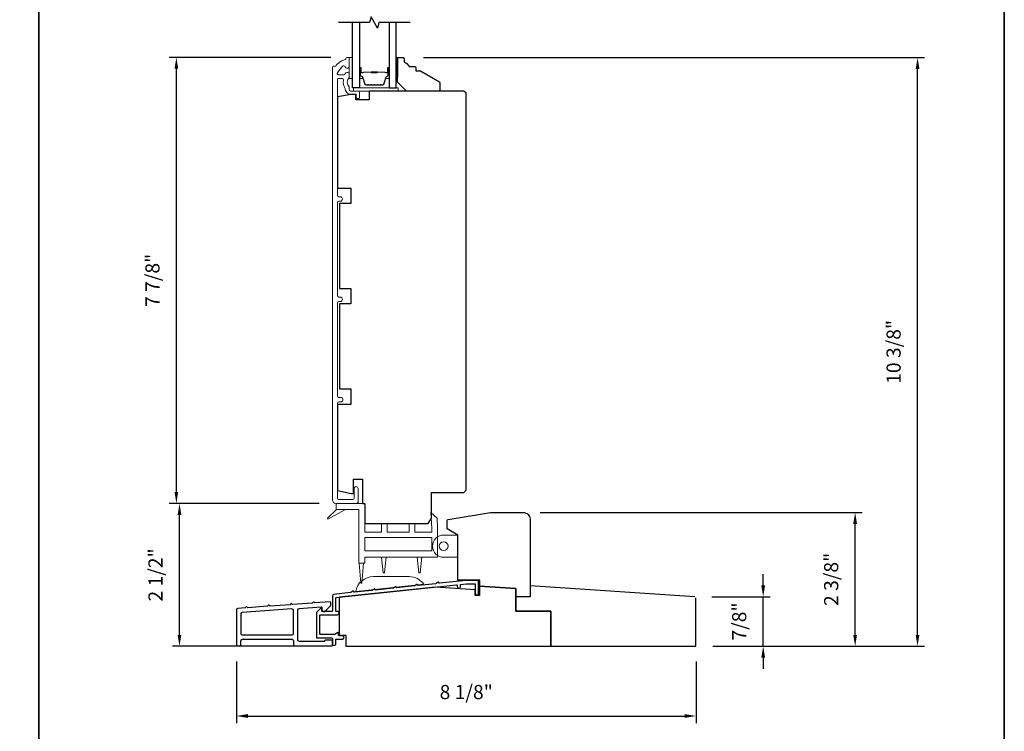
# Model space of a CAD drawing. Extents: x -6453 to -6029, y -663 to -485.
# Drawn here: x -6436 to -6419, y -512 to -500 of the extents above; entities that cross this region are included whole.
import ezdxf

# ---------------------------------------------------------------- set-up
doc = ezdxf.new("R2010")
doc.units = 0
doc.header["$LTSCALE"] = 250
doc.header["$MEASUREMENT"] = 0
doc.header["$PDMODE"] = 3
doc.header["$PDSIZE"] = -2
doc.layers.get('DEFPOINTS').update_dxf_attribs({"color": 2, "linetype": 'CONTINUOUS'})
for name, color, linetype, lineweight in [('2', 2, 'CONTINUOUS', 25), ('4973$0$7', 7, 'CONTINUOUS', 15), ('6', 6, 'CONTINUOUS', 5), ('8', 7, 'CONTINUOUS', 35), ('Butal', 9, 'CONTINUOUS', 15), ('Frame & Sash Cladding', 3, 'CONTINUOUS', 15), ('Spacer Bar', 1, 'CONTINUOUS', 9), ('Vinyl', 6, 'CONTINUOUS', 15), ('Wood', 7, 'CONTINUOUS', 25)]:
    doc.layers.add(name, color=color, linetype=linetype, lineweight=lineweight)
for name, color, linetype in [('3', 3, 'CONTINUOUS'), ('7', 7, 'CONTINUOUS'), ('Glass', 6, 'CONTINUOUS')]:
    doc.layers.add(name, color=color, linetype=linetype)
doc.styles.add('ROMANS', font='romans')
doc.dimstyles.new('IMPONLY', dxfattribs={"dimscale": 20, "dimtxt": 2.5, "dimasz": 2, "dimexe": 1.25, "dimexo": 3, "dimgap": 2, "dimtad": 1, "dimtoh": 1, "dimdec": 4, "dimlfac": 0.03937, "dimzin": 4, "dimdsep": 46, "dimlunit": 5, "dimtxsty": 'ROMANS', "dimcen": 0, "dimadec": 0, "dimazin": 0, "dimtfac": 1, "dimtdec": 4, "dimtix": 1, "dimtmove": 0, "dimatfit": 3, "dimfxl": 0, "dimfrac": 2, "dimtzin": 0, "dimarcsym": 0})

# ---------------------------------------------------------------- blocks, each defined once
blk = doc.blocks.new('*D43')
at = {"layer": '2', "color": 0, "linetype": 'ByBlock', "lineweight": -2}
for p, q in [((-6430.759, -500.394), (-6433.61, -500.394)), ((-6433.485, -508.068), (-6433.485, -500.594)), ((-6430.971, -508.268), (-6433.61, -508.268))]:
    blk.add_line(p, q, dxfattribs=at)
at = {"layer": '2', "color": 0}
for points in [[(-6433.518, -500.594), (-6433.452, -500.594), (-6433.485, -500.394)], [(-6433.518, -508.068), (-6433.452, -508.068), (-6433.485, -508.268)]]:
    blk.add_solid(points, dxfattribs=at)
at = {"layer": 'DEFPOINTS', "color": 0}
for p in [(-6433.485, -500.394), (-6430.459, -500.394), (-6430.671, -508.268)]:
    blk.add_point(p, dxfattribs=at)
at = {"layer": '2', "color": 0, "insert": (-6433.875, -504.331), "char_height": 0.25, "attachment_point": 5, "rotation": 90, "style": 'ROMANS'}
blk.add_mtext('7 7/8"', dxfattribs=at)
blk = doc.blocks.new('*D178')
at = {"layer": '2', "color": 0, "linetype": 'ByBlock', "lineweight": -2}
for p, q in [((-6423.128, -509.717), (-6423.128, -509.517)), ((-6424.033, -509.917), (-6423.003, -509.917)), ((-6423.128, -510.791), (-6423.128, -509.917)), ((-6424.014, -510.791), (-6423.003, -510.791)), ((-6423.128, -510.991), (-6423.128, -511.191))]:
    blk.add_line(p, q, dxfattribs=at)
at = {"layer": '2', "color": 0}
for points in [[(-6423.162, -509.717), (-6423.095, -509.717), (-6423.128, -509.917)], [(-6423.162, -510.991), (-6423.095, -510.991), (-6423.128, -510.791)]]:
    blk.add_solid(points, dxfattribs=at)
at = {"layer": 'DEFPOINTS', "color": 0}
for p in [(-6424.333, -509.917), (-6423.128, -509.917), (-6424.314, -510.791)]:
    blk.add_point(p, dxfattribs=at)
at = {"layer": '2', "color": 0, "insert": (-6423.519, -510.354), "char_height": 0.25, "attachment_point": 5, "rotation": 90, "style": 'ROMANS'}
blk.add_mtext('7/8"', dxfattribs=at)
blk = doc.blocks.new('*D179')
at = {"layer": '2', "color": 0, "linetype": 'ByBlock', "lineweight": -2}
for p, q in [((-6427.062, -508.43), (-6421.38, -508.43)), ((-6421.505, -510.591), (-6421.505, -508.63)), ((-6424.014, -510.791), (-6421.38, -510.791))]:
    blk.add_line(p, q, dxfattribs=at)
at = {"layer": '2', "color": 0}
for points in [[(-6421.539, -508.63), (-6421.472, -508.63), (-6421.505, -508.43)], [(-6421.539, -510.591), (-6421.472, -510.591), (-6421.505, -510.791)]]:
    blk.add_solid(points, dxfattribs=at)
at = {"layer": 'DEFPOINTS', "color": 0}
for p in [(-6427.362, -508.43), (-6421.505, -508.43), (-6424.314, -510.791)]:
    blk.add_point(p, dxfattribs=at)
at = {"layer": '2', "color": 0, "insert": (-6421.896, -509.61), "char_height": 0.25, "attachment_point": 5, "rotation": 90, "style": 'ROMANS'}
blk.add_mtext('2 3/8"', dxfattribs=at)
blk = doc.blocks.new('*D180')
at = {"layer": '2', "color": 0, "linetype": 'ByBlock', "lineweight": -2}
for p, q in [((-6430.963, -508.272), (-6433.555, -508.272)), ((-6433.43, -510.592), (-6433.43, -508.472)), ((-6430.796, -510.792), (-6433.555, -510.792))]:
    blk.add_line(p, q, dxfattribs=at)
at = {"layer": '2', "color": 0}
for points in [[(-6433.463, -508.472), (-6433.397, -508.472), (-6433.43, -508.272)], [(-6433.463, -510.592), (-6433.397, -510.592), (-6433.43, -510.792)]]:
    blk.add_solid(points, dxfattribs=at)
at = {"layer": 'DEFPOINTS', "color": 0}
for p in [(-6433.43, -508.272), (-6430.663, -508.272), (-6430.496, -510.792)]:
    blk.add_point(p, dxfattribs=at)
at = {"layer": '2', "color": 0, "insert": (-6433.821, -509.532), "char_height": 0.25, "attachment_point": 5, "rotation": 90, "style": 'ROMANS'}
blk.add_mtext('2 1/2"', dxfattribs=at)
blk = doc.blocks.new('*D181')
at = {"layer": '2', "color": 0, "linetype": 'ByBlock', "lineweight": -2}
for p, q in [((-6429.123, -500.398), (-6420.279, -500.398)), ((-6420.404, -510.591), (-6420.404, -500.598)), ((-6424.014, -510.791), (-6420.279, -510.791))]:
    blk.add_line(p, q, dxfattribs=at)
at = {"layer": '2', "color": 0}
for points in [[(-6420.437, -500.598), (-6420.371, -500.598), (-6420.404, -500.398)], [(-6420.437, -510.591), (-6420.371, -510.591), (-6420.404, -510.791)]]:
    blk.add_solid(points, dxfattribs=at)
at = {"layer": 'DEFPOINTS', "color": 0}
for p in [(-6429.423, -500.398), (-6420.404, -500.398), (-6424.314, -510.791)]:
    blk.add_point(p, dxfattribs=at)
at = {"layer": '2', "color": 0, "insert": (-6420.794, -505.594), "char_height": 0.25, "attachment_point": 5, "rotation": 90, "style": 'ROMANS'}
blk.add_mtext('10 3/8"', dxfattribs=at)
blk = doc.blocks.new('*D182')
at = {"layer": '2', "color": 0, "linetype": 'ByBlock', "lineweight": -2}
for p, q in [((-6432.423, -511.061), (-6432.423, -512.148)), ((-6424.314, -511.061), (-6424.314, -512.148)), ((-6432.223, -512.023), (-6424.514, -512.023))]:
    blk.add_line(p, q, dxfattribs=at)
at = {"layer": '2', "color": 0}
for points in [[(-6432.223, -511.989), (-6432.223, -512.056), (-6432.423, -512.023)], [(-6424.514, -511.989), (-6424.514, -512.056), (-6424.314, -512.023)]]:
    blk.add_solid(points, dxfattribs=at)
at = {"layer": 'DEFPOINTS', "color": 0}
for p in [(-6432.423, -510.761), (-6424.314, -510.761), (-6424.314, -512.023)]:
    blk.add_point(p, dxfattribs=at)
at = {"layer": '2', "color": 0, "insert": (-6428.369, -511.632), "char_height": 0.25, "attachment_point": 5, "style": 'ROMANS'}
blk.add_mtext('8 1/8"', dxfattribs=at)

msp = doc.modelspace()

# ---------------------------------------------------------------- linework, layer by layer
at = {"layer": '3'}
for points in [[(-6428.1501, -509.85695), (-6428.1501, -509.63978, 0.41421356), (-6428.15994, -509.62994), (-6428.36755, -509.62994), (-6428.84061, -509.67969, -0.43810531), (-6428.85148, -509.67014, 0.58644864), (-6428.86667, -509.66211), (-6428.90215, -509.68509, -0.11802071), (-6428.90647, -509.68662), (-6429.2163, -509.71925, -0.4383689), (-6429.22717, -509.70969, 0.58674585), (-6429.24236, -509.70165), (-6429.27786, -509.72465, -0.11804072), (-6429.28218, -509.72617), (-6429.59199, -509.75874, -0.4377111), (-6429.60286, -509.7492, 0.58603069), (-6429.61805, -509.74119), (-6429.65347, -509.76413, -0.11804072), (-6429.65779, -509.76566), (-6429.96758, -509.79821, -0.43806472), (-6429.97844, -509.78866, 0.58642939), (-6429.99363, -509.78064), (-6430.0291, -509.80361, -0.11804072), (-6430.03343, -509.80514), (-6430.34317, -509.83768, -0.43791964), (-6430.35403, -509.82813, 0.58626581), (-6430.36922, -509.82011), (-6430.40468, -509.84307, -0.11804261), (-6430.409, -509.8446), (-6430.70567, -509.87578, 0.38386085), (-6430.73211, -509.90515), (-6430.73211, -510.16629, -0.41421357), (-6430.74195, -510.17614), (-6430.90927, -510.17614, -0.41421364), (-6430.91912, -510.16629), (-6430.91912, -510.12699, 0.66663452), (-6430.93589, -510.12), (-6431.00862, -510.19211, 0.20002325), (-6431.01153, -510.1991), (-6431.01153, -510.63491, 0.41421345), (-6431.00169, -510.64476), (-6430.74183, -510.64476, -0.41421356), (-6430.73199, -510.6546), (-6430.73199, -510.76103, 0.41424531), (-6430.72215, -510.77087), (-6430.6829, -510.77087, 0.41421034), (-6430.67305, -510.76103), (-6430.67306, -510.67376, -0.41424531), (-6430.66322, -510.66391), (-6430.55405, -510.66391, 1), (-6430.55405, -510.60486), (-6430.61199, -510.60486, -0.41421356), (-6430.62184, -510.59502), (-6430.62184, -510.55427, 0.61556566), (-6430.63753, -510.54636), (-6430.68817, -510.58378, -0.16044303), (-6430.69402, -510.5857), (-6430.94263, -510.5857, -0.41421345), (-6430.95248, -510.57586), (-6430.95248, -510.24503, -0.41421367), (-6430.94263, -510.23519), (-6430.64349, -510.23519, 1.00000013), (-6430.64349, -510.17614), (-6430.66321, -510.17614, -0.41421619), (-6430.67306, -510.16629), (-6430.67305, -509.94059, -0.38385827), (-6430.66424, -509.93081), (-6428.53894, -509.7074, -0.44523209), (-6428.52806, -509.71719), (-6428.52806, -509.73613, 0.99999998), (-6428.4683, -509.73613), (-6428.4683, -509.69998), (-6428.36453, -509.68907), (-6428.21908, -509.68907, -0.41421356), (-6428.20924, -509.69891), (-6428.20924, -509.85695, 1)], [(-6430.74183, -510.78643, 0.41421356), (-6430.73199, -510.77658), (-6430.73199, -510.69391, 0.41421356), (-6430.74183, -510.68406), (-6430.85994, -510.68406, 0.41421356), (-6430.86978, -510.69391), (-6430.86978, -510.69981, -0.41421356), (-6430.87963, -510.70965), (-6431.31466, -510.70965, -0.41421356), (-6431.34025, -510.68406), (-6431.34025, -510.14937, -0.39391048), (-6431.31645, -510.12385), (-6430.92953, -510.09679, -0.43481237), (-6430.919, -510.10661), (-6430.919, -510.1492, 0.41421356), (-6430.89341, -510.17479), (-6430.86388, -510.17479), (-6430.76152, -510.07243), (-6430.76152, -510.01864, 0.43481237), (-6430.77205, -510.00882), (-6431.03983, -510.02754), (-6431.0584, -510.0114, 0.41421356), (-6431.06951, -510.01218), (-6431.08565, -510.03075), (-6431.43353, -510.05507), (-6431.4521, -510.03893, 0.41421356), (-6431.46321, -510.03971), (-6431.47935, -510.05828), (-6431.82833, -510.08268), (-6431.8469, -510.06654, 0.41421356), (-6431.85801, -510.06732), (-6431.87415, -510.08589), (-6432.22205, -510.11021), (-6432.2406, -510.09409, 0.41421356), (-6432.25171, -510.09487), (-6432.26783, -510.11341), (-6432.39912, -510.12259, 0.39391048), (-6432.42293, -510.14812), (-6432.42293, -510.76084, 0.41421356), (-6432.39734, -510.78643), (-6432.37175, -510.78643, 0.41421356), (-6432.34616, -510.76084), (-6432.34616, -510.69391, -0.41421356), (-6432.32057, -510.66832), (-6431.44262, -510.66832, -0.41421356), (-6431.41703, -510.69391), (-6431.41703, -510.76084, 0.41421356), (-6431.39144, -510.78643)], [(-6432.32307, -510.19419, 0.39391048), (-6432.34687, -510.21971), (-6432.34687, -510.56595, 0.41421356), (-6432.32128, -510.59154), (-6431.44333, -510.59154, 0.41421356), (-6431.41774, -510.56595), (-6431.41774, -510.15832, 0.43481237), (-6431.44512, -510.13279)]]:
    msp.add_lwpolyline(points, format="xyb", close=True, dxfattribs=at)
at = {"layer": '4973$0$7', "color": 7}
for points in [[(-6428.99272, -508.42765), (-6428.88482, -508.53191), (-6428.87602, -508.70169), (-6428.87602, -509.21695), (-6430.15948, -509.21695), (-6430.15948, -509.32164), (-6430.26184, -509.32164), (-6430.26184, -508.37443), (-6430.66315, -508.37443), (-6430.66315, -508.27207), (-6430.15948, -508.27207), (-6430.15948, -508.77601), (-6429.86421, -508.77601), (-6429.86421, -508.6264), (-6429.76185, -508.6264), (-6429.76185, -508.77601), (-6429.37602, -508.77601), (-6429.37602, -508.6264), (-6429.27366, -508.6264), (-6429.27366, -508.77601), (-6428.97838, -508.77601), (-6428.97838, -508.70434)], [(-6428.97838, -509.10789), (-6430.15948, -509.10789), (-6430.15948, -508.87167), (-6428.97838, -508.87167)]]:
    msp.add_lwpolyline(points, close=True, dxfattribs=at)
at = {"layer": '6'}
for points in [[(-6430.37577, -500.76816), (-6430.37577, -500.39415), (-6430.43483, -500.39415), (-6430.43483, -500.76816)], [(-6430.35609, -500.98863), (-6429.56869, -500.98863), (-6429.56869, -500.92958), (-6430.35609, -500.92958)], [(-6428.51508, -509.22104), (-6428.51508, -508.82734), (-6428.52493, -508.82734), (-6428.52493, -509.22104)]]:
    msp.add_lwpolyline(points, close=True, dxfattribs=at)
at = {"layer": '6', "color": 7}
for points in [[(-6430.65683, -508.37443), (-6430.82029, -508.52875), (-6430.80883, -508.54475), (-6430.50129, -508.37443)], [(-6430.18255, -509.32164), (-6430.21207, -509.67597), (-6430.23176, -509.67597), (-6430.26129, -509.32164)], [(-6429.83388, -509.49254), (-6429.8142, -509.49254), (-6429.83388, -509.49254), (-6429.86341, -509.21695), (-6429.78467, -509.21695), (-6429.8142, -509.49254)], [(-6429.20459, -509.49254), (-6429.18491, -509.49254), (-6429.20459, -509.49254), (-6429.23412, -509.21695), (-6429.15538, -509.21695), (-6429.18491, -509.49254)]]:
    msp.add_lwpolyline(points, dxfattribs=at)
at = {"layer": '6'}
msp.add_lwpolyline([(-6428.52493, -508.82734), (-6428.52493, -509.22104), (-6428.76705, -509.22104, -1), (-6428.76705, -508.82734)], format="xyb", close=True, dxfattribs=at)
at = {"layer": '6', "color": 7}
msp.add_lwpolyline([(-6429.37844, -509.56109), (-6430.00836, -509.56109, 0.36609595), (-6430.31893, -509.82369), (-6429.11894, -509.69756, 0.24691677)], format="xyb", close=True, dxfattribs=at)
at = {"layer": '6'}
msp.add_circle((-6428.76705, -509.02419), 0.07874, dxfattribs=at)
at = {"layer": '7', "flags": 128}
msp.add_lwpolyline([(-6429.35815, -499.77805), (-6429.90876, -499.77805), (-6429.93513, -499.87647), (-6430.04879, -499.67963), (-6430.07516, -499.77805), (-6430.62577, -499.77805)], dxfattribs=at)
at = {"layer": '8', "linetype": 'Continuous'}
msp.add_line((-6435.90937, -518.79322), (-6435.90937, -487.49041), dxfattribs=at)
msp.add_lwpolyline([(-6452.94603, -487.49041), (-6418.87271, -487.49041), (-6418.87271, -518.79322), (-6452.94603, -518.79322)], close=True, dxfattribs=at)
at = {"layer": 'Butal'}
for points in [[(-6430.25373, -500.59262), (-6430.25373, -500.75713, 0.41421356), (-6430.24388, -500.76697), (-6430.19172, -500.76697), (-6430.19907, -500.74294, 0.32975055), (-6430.21321, -500.73247), (-6430.2179, -500.73247, -0.41421356), (-6430.23798, -500.71239), (-6430.23798, -500.58278), (-6430.24388, -500.58278, 0.41421356)], [(-6429.73019, -500.59262), (-6429.73019, -500.75713, -0.41421356), (-6429.74003, -500.76697), (-6429.79219, -500.76697), (-6429.78485, -500.74294, -0.32975055), (-6429.7707, -500.73247), (-6429.76602, -500.73247, 0.41421356), (-6429.74594, -500.71239), (-6429.74594, -500.58278), (-6429.74003, -500.58278, -0.41421356)]]:
    msp.add_lwpolyline(points, format="xyb", close=True, dxfattribs=at)
at = {"layer": 'Frame & Sash Cladding'}
msp.add_lwpolyline([(-6430.64152, -500.77958, -0.41421356), (-6430.63168, -500.76974), (-6430.56075, -500.76974, -0.46609676), (-6430.53555, -500.79975, 0.20146121), (-6430.50337, -500.94113, 0.43967802), (-6430.40924, -501.04375), (-6430.31869, -501.04375, -0.41421356), (-6430.30884, -501.05359), (-6430.30884, -501.08804, 1.25), (-6430.25373, -501.08804), (-6430.25373, -501.00832, 0.41421356), (-6430.27341, -500.98863), (-6430.40924, -500.98863, -0.41421356), (-6430.43483, -500.96304), (-6430.43483, -500.9158, -0.41411765), (-6430.43483, -500.74848), (-6430.43483, -500.68706, 0.41421356), (-6430.46042, -500.66147), (-6430.47813, -500.66147, 0.34754049), (-6430.50303, -500.68116, -0.34754049), (-6430.52793, -500.70084), (-6430.62206, -500.70084, -0.63964179), (-6430.64154, -500.65866), (-6430.55101, -500.55236, -0.21977862), (-6430.53153, -500.54336), (-6430.52793, -500.54336, -0.34754049), (-6430.50303, -500.56305, 0.34754049), (-6430.47813, -500.58273), (-6430.46042, -500.58273, 0.41421356), (-6430.43483, -500.55714), (-6430.43483, -500.40399, 0.41421356), (-6430.44467, -500.39415), (-6430.4742, -500.39415, 0.41421356), (-6430.49388, -500.41383), (-6430.49388, -500.43352, 0.23812491), (-6430.67105, -500.55163), (-6430.71042, -500.55163, 0.41421356), (-6430.7301, -500.57131), (-6430.7301, -508.20908, 0.41421356), (-6430.67105, -508.26813), (-6430.30294, -508.26813, 0.41421356), (-6430.27932, -508.24451), (-6430.27932, -508.00731, 1), (-6430.34821, -508.00731), (-6430.34821, -508.17955, -0.41421356), (-6430.3679, -508.19924), (-6430.62183, -508.19924, -0.41421356), (-6430.64152, -508.17955), (-6430.64152, -506.50239, -0.41421356), (-6430.61593, -506.4768), (-6430.58371, -506.4768, 1), (-6430.58371, -506.39794), (-6430.61593, -506.39794, -0.41421356), (-6430.64152, -506.37235), (-6430.64152, -504.73075, -0.41421356), (-6430.61593, -504.70515), (-6430.59355, -504.70515, 1), (-6430.59355, -504.62629), (-6430.61593, -504.62629, -0.41421356), (-6430.64152, -504.6007), (-6430.64152, -502.9591, -0.41421356), (-6430.61593, -502.93351), (-6430.59355, -502.93351, 1), (-6430.59355, -502.85464), (-6430.61593, -502.85464, -0.41421356), (-6430.64152, -502.82905)], format="xyb", close=True, dxfattribs=at)
at = {"layer": 'Glass', "color": 1}
for points in [[(-6430.25373, -499.77805), (-6430.25373, -500.92961), (-6430.37577, -500.92961), (-6430.37577, -499.77805)], [(-6429.73019, -499.77805), (-6429.73019, -500.92961), (-6429.60815, -500.92961), (-6429.60815, -499.77805)]]:
    msp.add_lwpolyline(points, dxfattribs=at)
at = {"layer": 'Spacer Bar'}
for points in [[(-6430.03848, -500.88508, -0.2262769), (-6430.04236, -500.88322), (-6430.04507, -500.87988, 0.47697553), (-6430.05284, -500.87988), (-6430.05556, -500.88322, -0.2262769), (-6430.05944, -500.88508), (-6430.09548, -500.88508, -0.2262769), (-6430.09936, -500.88322), (-6430.10207, -500.87988, 0.47697553), (-6430.10984, -500.87988), (-6430.11256, -500.88322, -0.2262769), (-6430.11644, -500.88508), (-6430.14103, -500.88508, -0.32975055), (-6430.15985, -500.87115), (-6430.19909, -500.74282, 0.32975055), (-6430.21361, -500.73208), (-6430.21829, -500.73208, -0.41421356), (-6430.23798, -500.71239), (-6430.23798, -500.58278, -1), (-6430.22298, -500.58278), (-6430.22298, -500.65615, 0.41421356), (-6430.21707, -500.66206), (-6430.19692, -500.66206), (-6430.19692, -500.66656), (-6430.21567, -500.66656, -0.41421356), (-6430.22748, -500.65475), (-6430.22748, -500.58278, 1), (-6430.23348, -500.58278), (-6430.23348, -500.71239, 0.41421356), (-6430.21829, -500.72758), (-6430.21361, -500.72758, -0.32975055), (-6430.19478, -500.74151), (-6430.15555, -500.86983, 0.32975055), (-6430.14103, -500.88058), (-6430.11644, -500.88058, 0.2262769), (-6430.11605, -500.88039), (-6430.11334, -500.87704, -0.47697553), (-6430.09858, -500.87704), (-6430.09586, -500.88039, 0.2262769), (-6430.09548, -500.88058), (-6430.05944, -500.88058, 0.2262769), (-6430.05905, -500.88039), (-6430.05634, -500.87704, -0.47697553), (-6430.04158, -500.87704), (-6430.03886, -500.88039, 0.2262769), (-6430.03848, -500.88058), (-6430.0025, -500.88057, 0.25663287), (-6430.00205, -500.88039), (-6429.99934, -500.87704, -0.47697553), (-6429.98458, -500.87704), (-6429.98186, -500.88039, 0.2262769), (-6429.98148, -500.88058), (-6429.9455, -500.88057, 0.25663287), (-6429.94505, -500.88039), (-6429.94234, -500.87704, -0.47697553), (-6429.92758, -500.87704), (-6429.92487, -500.88039, 0.2262769), (-6429.92448, -500.88058), (-6429.8885, -500.88057, 0.25663287), (-6429.88805, -500.88039), (-6429.88534, -500.87704, -0.47697553), (-6429.87058, -500.87704), (-6429.86787, -500.88039, 0.2262769), (-6429.86748, -500.88058), (-6429.84289, -500.88058, 0.32975055), (-6429.82837, -500.86983), (-6429.78913, -500.74151, -0.32975055), (-6429.77031, -500.72758), (-6429.76562, -500.72758, 0.41421356), (-6429.75044, -500.71239), (-6429.75044, -500.58278, 1), (-6429.75644, -500.58278), (-6429.75644, -500.65475, -0.41421356), (-6429.76825, -500.66656), (-6429.787, -500.66656), (-6429.787, -500.66206), (-6429.76685, -500.66206, 0.41421356), (-6429.76094, -500.65615), (-6429.76094, -500.58278, -1), (-6429.74594, -500.58278), (-6429.74594, -500.71239, -0.41421356), (-6429.76562, -500.73208), (-6429.77031, -500.73208, 0.32975055), (-6429.78483, -500.74282), (-6429.82406, -500.87115, -0.32975055), (-6429.84289, -500.88508), (-6429.86748, -500.88508, -0.2262769), (-6429.87136, -500.88322), (-6429.87407, -500.87988, 0.47697553), (-6429.88185, -500.87988), (-6429.88456, -500.88322, -0.2262769), (-6429.88844, -500.88508), (-6429.92448, -500.88508, -0.2262769), (-6429.92836, -500.88322), (-6429.93107, -500.87988, 0.47697553), (-6429.93885, -500.87988), (-6429.94156, -500.88322, -0.2262769), (-6429.94544, -500.88508), (-6429.98148, -500.88508, -0.2262769), (-6429.98536, -500.88322), (-6429.98807, -500.87988, 0.47697553), (-6429.99584, -500.87988), (-6429.99856, -500.88322, -0.2262769), (-6430.00244, -500.88508)], [(-6430.21437, -500.66006), (-6430.18951, -500.66006, 0.22906983), (-6430.18318, -500.65714, -0.22448136), (-6430.17777, -500.65458), (-6430.04861, -500.65458, -0.28963953), (-6430.04229, -500.65858, 0.27273596), (-6430.03345, -500.66456), (-6429.95046, -500.66456, 0.27273609), (-6429.94163, -500.65858, -0.28963953), (-6429.93531, -500.65458), (-6429.80614, -500.65458, -0.22448136), (-6429.80073, -500.65714, 0.22906983), (-6429.79441, -500.66006), (-6429.76955, -500.66006), (-6429.76955, -500.66206), (-6429.7944, -500.66206, -0.22858496), (-6429.80228, -500.65841, 0.22448136), (-6429.80614, -500.65658), (-6429.93531, -500.65658, 0.28963953), (-6429.93982, -500.65943, -0.27414127), (-6429.9504, -500.66656), (-6430.03351, -500.66656, -0.27414127), (-6430.04409, -500.65943, 0.28963953), (-6430.04861, -500.65658), (-6430.17777, -500.65658, 0.22448136), (-6430.18164, -500.65841, -0.22858496), (-6430.18952, -500.66206), (-6430.21437, -500.66206)]]:
    msp.add_lwpolyline(points, format="xyb", close=True, dxfattribs=at)
msp.add_lwpolyline([(-6430.04857, -500.65658, 0.00188508), (-6430.04861, -500.65658), (-6430.17777, -500.65658, 0.22448136), (-6430.18164, -500.65841, -0.22858496), (-6430.18952, -500.66206), (-6430.21437, -500.66206), (-6430.21437, -500.66006), (-6430.18951, -500.66006, 0.22906983), (-6430.18318, -500.65714, -0.22448136), (-6430.17777, -500.65458), (-6430.04861, -500.65458, 0.21424516), (-6430.04716, -500.65393, -0.21424516), (-6430.04193, -500.65158), (-6429.94199, -500.65158, -0.21424516), (-6429.93676, -500.65393, 0.21424516), (-6429.93531, -500.65458), (-6429.80614, -500.65458, -0.22448136), (-6429.80073, -500.65714, 0.22906983), (-6429.79441, -500.66006), (-6429.76955, -500.66006), (-6429.76955, -500.66206), (-6429.7944, -500.66206, -0.22858496), (-6429.80228, -500.65841, 0.22448136), (-6429.80614, -500.65658), (-6429.93531, -500.65658, -0.21424516), (-6429.93825, -500.65526, 0.21424516), (-6429.94199, -500.65358), (-6430.04193, -500.65358, 0.21424516), (-6430.04567, -500.65526, -0.21424516), (-6430.04861, -500.65658)], format="xyb", dxfattribs=at)
at = {"layer": 'Vinyl'}
msp.add_lwpolyline([(-6429.60815, -500.39811), (-6429.57862, -500.39811), (-6429.57862, -500.75244), (-6429.60815, -500.75244)], close=True, dxfattribs=at)
at = {"layer": 'Wood'}
msp.add_line((-6427.4954, -509.77292), (-6427.4954, -510.17273), dxfattribs=at)
msp.add_lwpolyline([(-6429.48208, -500.39808, -0.41421356), (-6429.4624, -500.41777), (-6429.4624, -500.47682, -0.15305681), (-6429.37484, -500.55556), (-6429.27641, -500.55556, -0.41421356), (-6429.25673, -500.57525), (-6429.25673, -500.6343), (-6429.17799, -500.6343), (-6428.84232, -500.8281, -0.26794919), (-6428.83248, -500.84515), (-6428.83248, -500.96895, -0.41421356), (-6428.85216, -500.98863), (-6429.42303, -500.98863), (-6429.58051, -500.83115), (-6429.58051, -500.41777, -0.41421356), (-6429.56082, -500.39808)], format="xyb", close=True, dxfattribs=at)
for points in [[(-6430.08248, -500.98863), (-6430.08248, -501.14611), (-6430.3187, -501.14611), (-6430.3187, -501.04769), (-6430.39744, -501.04769), (-6430.6435, -501.09108), (-6430.6435, -502.70123), (-6430.40728, -502.70123), (-6430.40728, -502.97682), (-6430.60413, -502.97682), (-6430.60413, -504.47288), (-6430.40728, -504.47288), (-6430.40728, -504.74847), (-6430.60413, -504.74847), (-6430.60413, -506.24453), (-6430.40728, -506.24453), (-6430.40728, -506.52012), (-6430.6435, -506.52012), (-6430.6435, -508.04262), (-6430.39744, -508.09492), (-6430.35807, -508.09492), (-6430.35807, -507.83901), (-6430.20059, -507.83901), (-6430.20059, -508.27208), (-6430.16122, -508.27208), (-6430.16122, -508.62641), (-6429.03917, -508.62641), (-6428.98012, -508.52799), (-6428.98012, -508.07523), (-6428.40925, -508.07523), (-6428.36988, -508.03586), (-6428.36988, -501.028), (-6428.40925, -500.98863)], [(-6427.4954, -509.77292), (-6428.13453, -509.72988), (-6428.13453, -509.89657), (-6428.21327, -509.89657), (-6428.21327, -509.79728), (-6428.91012, -509.75036), (-6430.61396, -509.92552), (-6430.61396, -510.59499), (-6430.49585, -510.59499), (-6430.49585, -510.79175), (-6426.87382, -510.79175), (-6426.87382, -510.17273), (-6427.34628, -510.17273), (-6427.4954, -510.17273)]]:
    msp.add_lwpolyline(points, close=True, dxfattribs=at)
msp.add_lwpolyline([(-6428.68752, -508.55106), (-6427.93832, -508.42972), (-6427.36155, -508.42972, -0.41421358), (-6427.24344, -508.54783), (-6427.24344, -509.92077), (-6427.4954, -509.92077), (-6427.4954, -509.77667), (-6428.12926, -509.73376), (-6428.12926, -509.62549), (-6428.51508, -509.62549), (-6428.51508, -508.82734), (-6428.70406, -508.71998), (-6428.70406, -508.5705, -0.36792838), (-6428.68752, -508.55106)], format="xyb", dxfattribs=at)
msp.add_lwpolyline([(-6424.3327, -509.91683), (-6427.24344, -509.72392), (-6427.24344, -509.92077), (-6427.4954, -509.92077), (-6427.4954, -510.17273), (-6426.87336, -510.17273), (-6426.87336, -510.79084), (-6424.31431, -510.79084), (-6424.31431, -509.93647)], dxfattribs=at)

# ---------------------------------------------------------------- dimensions: what is measured, and where the dimension line sits
at = {"layer": '2'}
for base, p1, p2, picture, middle in [((-6433.48489, -500.39415), (-6430.67105, -508.26813), (-6430.45943, -500.39415), '*D43', (-6433.87537, -504.33114)), ((-6420.403879, -500.398086), (-6424.314314, -510.790842), (-6429.423022, -500.398086), '*D181', (-6420.794355, -505.594464)), ((-6433.43014, -508.27207), (-6430.49585, -510.79175), (-6430.66315, -508.27207), '*D180', (-6433.82062, -509.53191)), ((-6421.50523, -508.42972), (-6424.31431, -510.79084), (-6427.36155, -508.42972), '*D179', (-6421.8957, -509.61028)), ((-6423.12836, -509.91683), (-6424.31431, -510.79084), (-6424.3327, -509.91683), '*D178', (-6423.51883, -510.35384))]:
    dim = msp.add_linear_dim(base=base, p1=p1, p2=p2, angle=90, dimstyle='IMPONLY', override={"dimscale": 0.1, "dimlfac": 1, "dimpost": '"', "dimarcsym": 1}, dxfattribs=at)
    dim.commit()
    dim.dimension.update_dxf_attribs({"geometry": picture, "text_midpoint": middle})
dim = msp.add_linear_dim(base=(-6424.31431, -512.02259), p1=(-6432.42293, -510.76084), p2=(-6424.31431, -510.76084), dimstyle='IMPONLY', override={"dimscale": 0.1, "dimlfac": 1, "dimpost": '"', "dimarcsym": 1}, dxfattribs=at)
dim.commit()
dim.dimension.update_dxf_attribs({"geometry": '*D182', "text_midpoint": (-6428.36862, -511.63211)})

doc.saveas('drawing.dxf')
